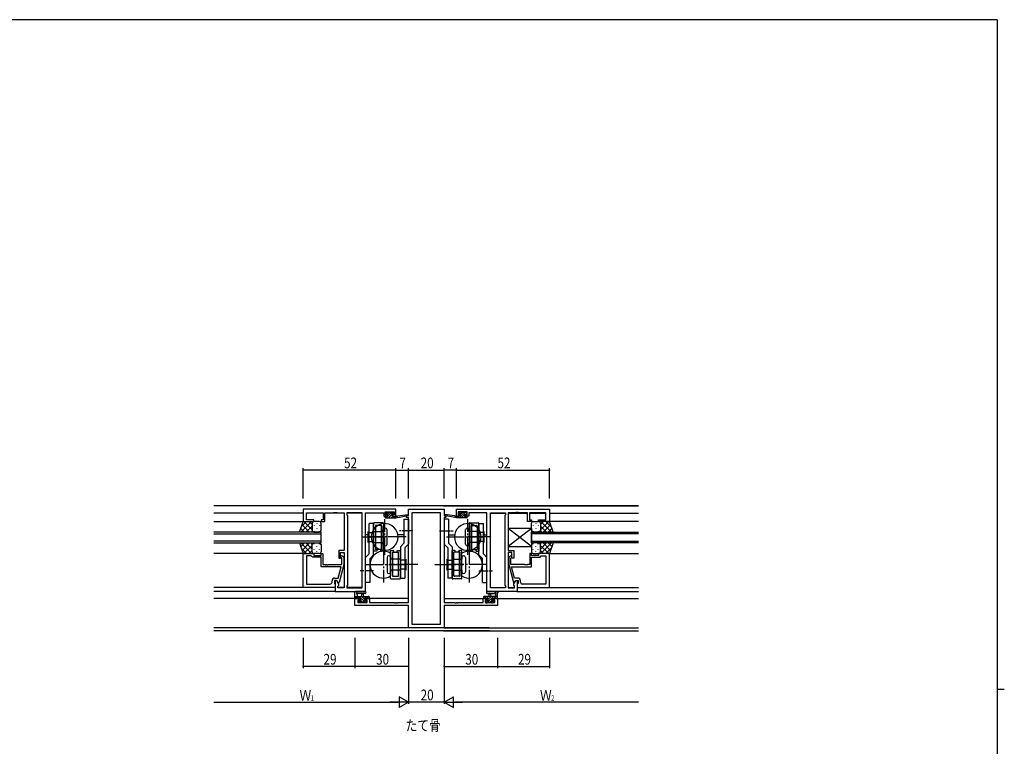
# Model space of a CAD drawing. Extents: x 0 to 1133, y 0 to 806.
# Drawn here: x 556 to 1108, y 395 to 802 of the extents above; entities that cross this region are included whole.
import ezdxf

# ---------------------------------------------------------------- set-up
doc = ezdxf.new("R2010")
doc.units = 0
doc.linetypes.add('YCENTER_1', pattern=[13, 10, -1, 1, -1])
for name, color, linetype in [('USER1', 3, 'CONTINUOUS'), ('YKK_11', 7, 'CONTINUOUS'), ('YKK_12', 2, 'CONTINUOUS'), ('YKK_13', 4, 'CONTINUOUS'), ('YKK_D', 6, 'CONTINUOUS'), ('YKK_ZWAK', 7, 'CONTINUOUS')]:
    doc.layers.add(name, color=color, linetype=linetype)
doc.styles.get("Standard").update_dxf_attribs({"font": 'ROMANS.SHX', "bigfont": 'EXTFONT.SHX'})

# ---------------------------------------------------------------- blocks, each defined once
blk = doc.blocks.new('A201')
at = {"layer": 'YKK_ZWAK', "color": 254, "linetype": 'Continuous'}
for p, q in [((571, 410), (21, 410)), ((571, 410), (571, 35)), ((571, 222.5), (573, 222.5))]:
    blk.add_line(p, q, dxfattribs=at)

msp = doc.modelspace()

# ---------------------------------------------------------------- linework, layer by layer
at = {"layer": 'YKK_11', "color": 0, "linetype": 'ByBlock', "ltscale": 0.5}
for p, q in [((714.96, 527.72), (714.96, 520.92)), ((766.96, 527.72), (714.96, 527.72)), ((716.89, 521.92), (716.89, 525.79)), ((716.89, 525.79), (726.16, 525.79)), ((726.16, 525.79), (726.16, 521.92)), ((727.16, 520.92), (727.16, 525.79)), ((727.16, 525.79), (732.01, 525.79)), ((732.01, 525.79), (732.19, 525.91)), ((732.19, 525.91), (732.74, 525.91)), ((732.74, 525.91), (732.92, 525.79)), ((732.92, 525.79), (733.01, 525.79)), ((733.01, 525.79), (733.19, 525.91)), ((733.19, 525.91), (733.74, 525.91)), ((733.74, 525.91), (733.92, 525.79)), ((733.92, 525.79), (737.96, 525.79)), ((737.96, 525.79), (737.96, 504.62)), ((739.46, 525.79), (739.46, 524.72)), ((748.03, 525.79), (739.46, 525.79)), ((739.46, 524.72), (739.89, 524.29)), ((748.03, 483.65), (748.03, 525.79)), ((748.03, 483.65), (748.03, 525.79)), ((749.96, 481.72), (749.96, 525.79)), ((749.96, 525.79), (760.16, 525.79)), ((760.16, 525.79), (760.16, 524.99)), ((760.16, 524.99), (760.16, 523.92)), ((760.96, 524.72), (760.96, 526.22)), ((760.96, 526.22), (766.16, 526.22)), ((762.06, 524.72), (760.96, 524.72)), ((762.06, 523.92), (762.06, 524.72)), ((765.06, 524.72), (765.06, 523.92)), ((766.16, 524.72), (765.06, 524.72)), ((766.16, 526.22), (766.16, 524.72)), ((766.96, 523.92), (766.96, 527.72)), ((800.96, 527.72), (852.96, 527.72)), ((800.96, 523.92), (800.96, 527.72)), ((801.76, 526.22), (801.76, 524.72)), ((806.96, 526.22), (801.76, 526.22)), ((801.76, 524.72), (802.86, 524.72)), ((802.86, 524.72), (802.86, 523.92)), ((805.86, 524.72), (806.96, 524.72)), ((805.86, 523.92), (805.86, 524.72)), ((806.96, 524.72), (806.96, 526.22)), ((817.96, 525.79), (807.76, 525.79)), ((807.76, 525.79), (807.76, 524.99)), ((807.76, 524.99), (807.76, 523.92)), ((817.96, 481.72), (817.96, 525.79)), ((819.89, 483.65), (819.89, 525.79)), ((819.89, 483.65), (819.89, 525.79)), ((819.89, 525.79), (828.46, 525.79)), ((828.46, 524.72), (828.03, 524.29)), ((828.46, 525.79), (828.46, 524.72)), ((834.01, 525.79), (829.96, 525.79)), ((829.96, 525.79), (829.96, 504.62)), ((834.19, 525.91), (834.01, 525.79)), ((834.74, 525.91), (834.19, 525.91)), ((834.92, 525.79), (834.74, 525.91)), ((835.01, 525.79), (834.92, 525.79)), ((835.19, 525.91), (835.01, 525.79)), ((835.74, 525.91), (835.19, 525.91)), ((835.92, 525.79), (835.74, 525.91)), ((840.76, 525.79), (835.92, 525.79)), ((840.76, 520.92), (840.76, 525.79)), ((841.76, 525.79), (841.76, 521.92)), ((851.03, 525.79), (841.76, 525.79)), ((851.03, 521.92), (851.03, 525.79)), ((852.96, 527.72), (852.96, 520.92)), ((714.96, 520.92), (720.96, 520.92)), ((720.96, 521.92), (716.89, 521.92)), ((720.96, 520.92), (720.96, 521.92)), ((724.96, 521.92), (724.96, 520.92)), ((726.16, 521.92), (724.96, 521.92)), ((724.96, 520.92), (727.16, 520.92)), ((739.89, 524.29), (739.89, 485.15)), ((760.16, 523.92), (762.06, 523.92)), ((765.06, 523.92), (766.96, 523.92)), ((802.86, 523.92), (800.96, 523.92)), ((807.76, 523.92), (805.86, 523.92)), ((828.03, 524.29), (828.03, 485.15)), ((842.96, 520.92), (840.76, 520.92)), ((841.76, 521.92), (842.96, 521.92)), ((842.96, 521.92), (842.96, 520.92)), ((846.96, 521.92), (851.03, 521.92)), ((846.96, 520.92), (846.96, 521.92)), ((852.96, 520.92), (846.96, 520.92)), ((714.96, 483.92), (714.96, 502.92)), ((714.96, 502.92), (720.96, 502.92)), ((720.96, 502.92), (720.96, 501.92)), ((724.96, 502.92), (725.96, 502.92)), ((724.96, 501.92), (724.96, 502.92)), ((725.96, 502.92), (725.96, 496.82)), ((734.96, 504.62), (734.96, 500.42)), ((737.96, 504.62), (734.96, 504.62)), ((735.96, 500.42), (735.96, 503.62)), ((735.96, 503.62), (737.96, 503.62)), ((737.96, 503.62), (737.96, 483.65)), ((829.96, 504.62), (832.96, 504.62)), ((829.96, 503.62), (829.96, 483.65)), ((831.96, 503.62), (829.96, 503.62)), ((831.96, 500.42), (831.96, 503.62)), ((832.96, 504.62), (832.96, 500.42)), ((841.96, 502.92), (841.96, 496.82)), ((842.96, 502.92), (841.96, 502.92)), ((842.96, 501.92), (842.96, 502.92)), ((852.96, 502.92), (846.96, 502.92)), ((846.96, 502.92), (846.96, 501.92)), ((852.96, 483.92), (852.96, 502.92)), ((716.89, 501.62), (716.89, 485.85)), ((716.89, 501.62), (716.89, 485.85)), ((719.46, 501.62), (716.89, 501.62)), ((719.66, 501.42), (719.46, 501.62)), ((720.16, 500.92), (719.66, 501.42)), ((724.96, 500.92), (720.16, 500.92)), ((720.96, 501.92), (724.96, 501.92)), ((724.96, 495.52), (724.96, 500.92)), ((725.96, 496.82), (727.01, 496.82)), ((727.01, 496.82), (727.19, 496.7)), ((727.74, 496.7), (727.92, 496.82)), ((727.92, 496.82), (728.01, 496.82)), ((728.01, 496.82), (728.19, 496.7)), ((728.74, 496.7), (728.92, 496.82)), ((728.92, 496.82), (736.56, 496.82)), ((734.96, 500.42), (735.96, 500.42)), ((737.76, 496.82), (735.06, 486.72)), ((736.56, 500.27), (736.14, 500.69)), ((736.56, 496.82), (736.56, 500.27)), ((736.99, 501.54), (737.76, 500.77)), ((737.76, 500.77), (737.76, 496.82)), ((830.94, 501.54), (830.16, 500.77)), ((830.16, 500.77), (830.16, 496.82)), ((830.16, 496.82), (832.87, 486.72)), ((831.36, 500.27), (831.79, 500.69)), ((831.36, 496.82), (831.36, 500.27)), ((839.01, 496.82), (831.36, 496.82)), ((832.96, 500.42), (831.96, 500.42)), ((839.19, 496.7), (839.01, 496.82)), ((839.92, 496.82), (839.74, 496.7)), ((840.01, 496.82), (839.92, 496.82)), ((840.19, 496.7), (840.01, 496.82)), ((840.92, 496.82), (840.74, 496.7)), ((841.96, 496.82), (840.92, 496.82)), ((846.96, 501.92), (842.96, 501.92)), ((842.96, 495.52), (842.96, 500.92)), ((842.96, 500.92), (847.76, 500.92)), ((847.76, 500.92), (848.26, 501.42)), ((848.26, 501.42), (848.46, 501.62)), ((848.46, 501.62), (851.03, 501.62)), ((851.03, 501.62), (851.03, 485.85)), ((851.03, 501.62), (851.03, 485.85)), ((736.17, 495.52), (724.96, 495.52)), ((727.19, 496.7), (727.74, 496.7)), ((728.19, 496.7), (728.74, 496.7)), ((734.48, 489.22), (736.17, 495.52)), ((831.76, 495.52), (842.96, 495.52)), ((833.44, 489.22), (831.76, 495.52)), ((839.74, 496.7), (839.19, 496.7)), ((840.74, 496.7), (840.19, 496.7)), ((716.89, 485.85), (730.16, 485.85)), ((731.16, 486.85), (731.16, 487.72)), ((732.46, 487.92), (732.46, 486.12)), ((733.76, 487.92), (732.46, 487.92)), ((732.46, 486.12), (732.66, 485.92)), ((732.66, 489.22), (734.48, 489.22)), ((732.66, 485.92), (732.96, 485.62)), ((732.96, 487.92), (732.96, 481.72)), ((733.76, 487.92), (732.96, 487.92)), ((734.46, 486.72), (733.76, 487.92)), ((734.89, 485.96), (733.76, 487.92)), ((735.06, 486.72), (734.46, 486.72)), ((734.89, 485.15), (734.89, 485.96)), ((832.87, 486.72), (833.47, 486.72)), ((833.03, 485.96), (834.16, 487.92)), ((833.03, 485.15), (833.03, 485.96)), ((835.26, 489.22), (833.44, 489.22)), ((833.47, 486.72), (834.16, 487.92)), ((834.16, 487.92), (834.96, 487.92)), ((834.16, 487.92), (835.46, 487.92)), ((834.96, 487.92), (834.96, 481.72)), ((835.26, 485.92), (834.96, 485.62)), ((835.46, 486.12), (835.26, 485.92)), ((835.46, 487.92), (835.46, 486.12)), ((836.76, 486.85), (836.76, 487.72)), ((851.03, 485.85), (837.76, 485.85)), ((732.96, 483.92), (714.96, 483.92)), ((732.96, 485.62), (732.96, 483.92)), ((732.96, 481.72), (749.96, 481.72)), ((734.46, 484.72), (734.89, 485.15)), ((734.46, 483.65), (734.46, 484.72)), ((737.96, 483.65), (734.46, 483.65)), ((739.89, 485.15), (739.46, 484.72)), ((739.46, 484.72), (739.46, 483.65)), ((739.46, 483.65), (748.03, 483.65)), ((834.96, 481.72), (817.96, 481.72)), ((828.46, 483.65), (819.89, 483.65)), ((828.03, 485.15), (828.46, 484.72)), ((828.46, 484.72), (828.46, 483.65)), ((829.96, 483.65), (833.46, 483.65)), ((833.46, 484.72), (833.03, 485.15)), ((833.46, 483.65), (833.46, 484.72)), ((834.96, 485.62), (834.96, 483.92)), ((834.96, 483.92), (852.96, 483.92))]:
    msp.add_line(p, q, dxfattribs=at)
at = {"layer": 'YKK_11', "color": 0, "linetype": 'ByBlock'}
for p, q in [((773.96, 527.72), (793.96, 527.72)), ((773.96, 524.22), (773.96, 527.72)), ((775.89, 525.79), (775.89, 463.35)), ((792.03, 525.79), (775.89, 525.79)), ((792.03, 463.35), (792.03, 525.79)), ((792.03, 463.35), (792.03, 525.79)), ((793.96, 527.72), (793.96, 524.22)), ((772.96, 523.22), (772.96, 524.22)), ((772.96, 524.22), (773.96, 524.22)), ((773.96, 523.22), (772.96, 523.22)), ((773.96, 475.45), (773.96, 523.22)), ((793.96, 524.22), (794.96, 524.22)), ((793.96, 523.22), (793.96, 475.45)), ((794.96, 523.22), (793.96, 523.22)), ((794.96, 524.22), (794.96, 523.22)), ((743.96, 477.72), (746.76, 477.72)), ((743.96, 473.82), (743.96, 477.72)), ((745.59, 476.92), (745.59, 475.45)), ((746.76, 476.92), (745.59, 476.92)), ((745.59, 475.45), (750.86, 475.45)), ((746.76, 477.72), (746.76, 476.92)), ((749.76, 477.72), (752.06, 477.72)), ((749.76, 476.92), (749.76, 477.72)), ((750.86, 476.92), (749.76, 476.92)), ((750.86, 475.45), (750.86, 476.92)), ((752.06, 477.72), (752.06, 475.45)), ((752.06, 475.45), (766.01, 475.45)), ((766.01, 475.45), (766.19, 475.33)), ((766.19, 475.33), (766.74, 475.33)), ((766.74, 475.33), (766.92, 475.45)), ((766.92, 475.45), (767.01, 475.45)), ((767.01, 475.45), (767.19, 475.33)), ((767.19, 475.33), (767.74, 475.33)), ((767.74, 475.33), (767.92, 475.45)), ((767.92, 475.45), (773.96, 475.45)), ((793.96, 475.45), (800.01, 475.45)), ((800.01, 475.45), (800.19, 475.33)), ((800.19, 475.33), (800.74, 475.33)), ((800.74, 475.33), (800.92, 475.45)), ((800.92, 475.45), (801.01, 475.45)), ((801.01, 475.45), (801.19, 475.33)), ((801.19, 475.33), (801.74, 475.33)), ((801.74, 475.33), (801.92, 475.45)), ((801.92, 475.45), (815.86, 475.45)), ((815.86, 477.72), (818.16, 477.72)), ((815.86, 475.45), (815.86, 477.72)), ((818.16, 476.92), (817.06, 476.92)), ((817.06, 476.92), (817.06, 475.45)), ((817.06, 475.45), (822.33, 475.45)), ((818.16, 477.72), (818.16, 476.92)), ((821.16, 477.72), (823.96, 477.72)), ((821.16, 476.92), (821.16, 477.72)), ((822.33, 476.92), (821.16, 476.92)), ((822.33, 475.45), (822.33, 476.92)), ((823.96, 477.72), (823.96, 473.82)), ((773.96, 473.82), (743.96, 473.82)), ((773.96, 461.42), (773.96, 473.82)), ((823.96, 473.82), (793.96, 473.82)), ((793.96, 473.82), (793.96, 461.42)), ((793.96, 461.42), (773.96, 461.42)), ((775.89, 463.35), (792.03, 463.35))]:
    msp.add_line(p, q, dxfattribs=at)
at = {"layer": 'YKK_11', "color": 0, "linetype": 'ByBlock', "ltscale": 0.5}
for centre, radius, start, end in [((736.56, 501.12), 0.6, 45, 225), ((831.36, 501.12), 0.6, 315, 135), ((730.16, 486.85), 1, 270, 360), ((732.66, 487.72), 1.5, 90, 180), ((835.26, 487.72), 1.5, 0, 90), ((837.76, 486.85), 1, 180, 270)]:
    msp.add_arc(centre, radius, start, end, dxfattribs=at)
at = {"layer": 'YKK_12', "linetype": 'Continuous', "ltscale": 0.5}
for p, q in [((902.96, 529.72), (664.96, 529.72)), ((819.26, 461.35), (664.96, 461.35)), ((819.62, 459.72), (664.96, 459.72))]:
    msp.add_line(p, q, dxfattribs=at)
at = {"layer": 'YKK_12'}
for p, q in [((714.96, 525.52), (664.96, 525.52)), ((726.16, 525.52), (716.9, 525.52)), ((737.96, 525.52), (727.17, 525.52)), ((748.03, 525.52), (739.47, 525.52)), ((793.66, 529.72), (902.96, 529.72)), ((819.9, 525.52), (828.46, 525.52)), ((829.97, 525.52), (840.76, 525.52)), ((841.77, 525.52), (851.03, 525.52)), ((852.96, 525.52), (902.96, 525.52)), ((664.96, 520.92), (715.46, 520.92)), ((902.96, 520.92), (852.46, 520.92)), ((751.46, 513.52), (749.96, 513.52)), ((771.46, 513.52), (768.05, 513.52)), ((796.46, 513.52), (799.88, 513.52)), ((816.47, 513.52), (817.96, 513.52)), ((715.46, 502.92), (664.96, 502.92)), ((852.46, 502.92), (902.96, 502.92)), ((732.96, 483.92), (664.96, 483.92)), ((733.26, 481.72), (664.96, 481.72)), ((737.96, 483.92), (734.47, 483.92)), ((748.03, 483.92), (739.47, 483.92)), ((819.9, 483.92), (828.46, 483.92)), ((829.97, 483.92), (833.46, 483.92)), ((834.66, 481.72), (902.96, 481.72)), ((834.96, 483.92), (902.96, 483.92)), ((747.06, 477.72), (664.96, 477.72)), ((773.96, 477.72), (749.46, 477.72)), ((793.96, 477.72), (818.46, 477.72)), ((820.86, 477.72), (902.96, 477.72)), ((793.66, 459.72), (902.96, 459.72)), ((793.96, 461.35), (902.96, 461.35))]:
    msp.add_line(p, q, dxfattribs=at)
at = {"layer": 'YKK_12', "ltscale": 1.5}
for p, q in [((724.96, 514.92), (664.96, 514.92)), ((664.96, 513.92), (724.96, 513.92)), ((724.96, 508.92), (724.96, 514.92)), ((842.96, 514.92), (902.96, 514.92)), ((842.96, 508.92), (842.96, 514.92)), ((902.96, 513.92), (842.96, 513.92)), ((724.96, 509.92), (664.96, 509.92)), ((664.96, 508.92), (724.96, 508.92)), ((842.96, 509.92), (902.96, 509.92)), ((902.96, 508.92), (842.96, 508.92))]:
    msp.add_line(p, q, dxfattribs=at)
at = {"layer": 'YKK_13'}
for p, q in [((761.26, 525.35), (762.03, 526.12)), ((761.26, 525.32), (761.26, 525.82)), ((761.52, 522.92), (764.72, 526.12)), ((761.56, 526.12), (762.06, 526.12)), ((762.36, 525.02), (761.56, 525.02)), ((762.26, 525.92), (764.26, 525.92)), ((762.27, 525.02), (763.17, 525.92)), ((762.36, 523.92), (762.36, 525.02)), ((762.87, 522.92), (764.7, 524.75)), ((764.46, 526.12), (765.06, 526.12)), ((764.76, 524.56), (764.76, 523.92)), ((765.04, 525.08), (765.63, 525.68)), ((765.56, 525.02), (765.23, 525.02)), ((765.28, 526.03), (765.78, 525.53)), ((768.08, 524.09), (773.62, 524.91)), ((799.85, 524.09), (794.31, 524.91)), ((802.65, 526.03), (802.15, 525.53)), ((802.89, 525.08), (802.3, 525.68)), ((802.36, 525.02), (802.7, 525.02)), ((803.46, 526.12), (802.86, 526.12)), ((803.16, 524.56), (803.16, 523.92)), ((806.41, 522.92), (803.21, 526.12)), ((805.06, 522.92), (803.23, 524.75)), ((805.66, 525.92), (803.66, 525.92)), ((805.65, 525.02), (804.75, 525.92)), ((805.56, 525.02), (806.36, 525.02)), ((805.56, 523.92), (805.56, 525.02)), ((806.36, 526.12), (805.86, 526.12)), ((806.66, 525.35), (805.9, 526.12)), ((806.66, 525.32), (806.66, 525.82)), ((751.96, 502.75), (751.96, 519.72)), ((754.46, 519.72), (751.96, 519.72)), ((754.46, 519.91), (754.46, 504.22)), ((754.46, 502.22), (754.46, 519.72)), ((759.66, 520.21), (754.76, 520.21)), ((759.96, 519.91), (759.96, 504.22)), ((760.96, 523.22), (760.96, 523.62)), ((760.99, 523.73), (761.15, 523.9)), ((761.26, 523.92), (762.36, 523.92)), ((761.26, 522.92), (766.96, 522.92)), ((764.22, 522.92), (765.22, 523.92)), ((764.76, 523.92), (766.96, 523.92)), ((765.56, 522.92), (766.56, 523.92)), ((766.91, 522.92), (766.96, 522.97)), ((766.96, 522.92), (773.72, 524.32)), ((766.96, 523.92), (767.05, 523.93)), ((766.96, 522.92), (766.96, 523.92)), ((771.46, 522.22), (771.46, 508.72)), ((771.46, 522.22), (773.96, 522.22)), ((773.96, 522.22), (773.96, 508.18)), ((793.96, 522.22), (793.96, 508.18)), ((796.46, 522.22), (793.96, 522.22)), ((800.97, 522.92), (794.21, 524.32)), ((796.46, 522.22), (796.46, 508.72)), ((800.97, 523.92), (800.88, 523.93)), ((800.97, 522.92), (800.97, 523.92)), ((803.16, 523.92), (800.97, 523.92)), ((801.02, 522.92), (800.97, 522.97)), ((806.66, 522.92), (800.97, 522.92)), ((802.37, 522.92), (801.37, 523.92)), ((803.71, 522.92), (802.71, 523.92)), ((806.66, 523.92), (805.56, 523.92)), ((806.94, 523.73), (806.78, 523.9)), ((806.96, 523.22), (806.96, 523.62)), ((807.97, 519.91), (807.97, 504.22)), ((808.27, 520.21), (813.17, 520.21)), ((813.46, 502.22), (813.46, 519.72)), ((813.46, 519.72), (815.96, 519.72)), ((813.47, 519.91), (813.47, 504.22)), ((815.96, 502.75), (815.96, 519.72)), ((751.46, 509.22), (751.46, 515.22)), ((751.96, 514.72), (751.46, 515.22)), ((751.96, 514.72), (754.46, 514.72)), ((754.46, 515.22), (759.96, 515.22)), ((755.46, 518.41), (755.46, 505.22)), ((758.66, 518.71), (755.76, 518.71)), ((758.66, 518.71), (758.66, 505.22)), ((758.96, 515.47), (758.66, 515.47)), ((758.96, 518.41), (758.96, 505.22)), ((759.96, 515.22), (759.96, 516.22)), ((761.96, 508.22), (761.96, 516.22)), ((805.97, 508.22), (805.97, 516.22)), ((807.97, 515.22), (807.97, 516.22)), ((813.47, 515.22), (807.97, 515.22)), ((808.97, 518.41), (808.97, 505.22)), ((808.97, 515.47), (809.27, 515.47)), ((809.27, 518.71), (809.27, 505.22)), ((809.27, 518.71), (812.17, 518.71)), ((812.47, 518.41), (812.47, 505.22)), ((815.97, 514.72), (813.47, 514.72)), ((815.97, 514.72), (816.47, 515.22)), ((816.47, 509.22), (816.47, 515.22)), ((747.83, 512.22), (760.58, 512.22)), ((751.46, 509.22), (751.96, 509.72)), ((754.46, 512.22), (751.96, 512.22)), ((751.96, 509.72), (754.46, 509.72)), ((754.46, 509.22), (759.96, 509.22)), ((758.96, 508.97), (758.66, 508.97)), ((759.96, 508.22), (759.96, 509.22)), ((771.46, 508.72), (769.46, 506.72)), ((773.96, 508.18), (771.96, 506.18)), ((793.96, 508.18), (795.96, 506.18)), ((796.46, 508.72), (798.46, 506.72)), ((820.1, 512.22), (807.35, 512.22)), ((813.47, 509.22), (807.97, 509.22)), ((807.97, 508.22), (807.97, 509.22)), ((808.97, 508.97), (809.27, 508.97)), ((813.46, 512.22), (815.96, 512.22)), ((815.97, 509.72), (813.47, 509.72)), ((816.47, 509.22), (815.97, 509.72)), ((749.96, 500.75), (751.96, 502.75)), ((755.91, 504.22), (754.46, 504.22)), ((758.21, 505.22), (755.46, 505.22)), ((756.21, 504.52), (755.91, 504.22)), ((756.21, 505.22), (756.21, 504.52)), ((758.21, 505.22), (758.21, 504.52)), ((758.96, 505.22), (758.21, 505.22)), ((758.21, 504.52), (758.51, 504.22)), ((759.96, 504.22), (758.51, 504.22)), ((763.96, 489.02), (763.96, 504.72)), ((763.96, 504.72), (765.41, 504.72)), ((764.96, 490.52), (764.96, 503.72)), ((764.96, 503.72), (765.71, 503.72)), ((765.26, 490.22), (765.26, 503.72)), ((765.71, 504.42), (765.41, 504.72)), ((765.71, 503.72), (765.71, 504.42)), ((765.71, 503.72), (768.46, 503.72)), ((767.71, 504.42), (768.01, 504.72)), ((767.71, 503.72), (767.71, 504.42)), ((768.01, 504.72), (769.46, 504.72)), ((768.46, 490.52), (768.46, 503.72)), ((769.46, 506.72), (769.46, 489.22)), ((769.46, 489.22), (769.46, 504.72)), ((771.96, 506.18), (771.96, 489.22)), ((795.96, 506.18), (795.96, 489.22)), ((798.46, 506.72), (798.46, 489.22)), ((798.46, 489.22), (798.46, 504.72)), ((799.91, 504.72), (798.46, 504.72)), ((799.46, 490.52), (799.46, 503.72)), ((802.21, 503.72), (799.46, 503.72)), ((800.21, 504.42), (799.91, 504.72)), ((800.21, 503.72), (800.21, 504.42)), ((802.21, 504.42), (802.51, 504.72)), ((802.21, 503.72), (802.21, 504.42)), ((802.96, 503.72), (802.21, 503.72)), ((803.96, 504.72), (802.51, 504.72)), ((802.66, 490.22), (802.66, 503.72)), ((802.96, 490.52), (802.96, 503.72)), ((803.96, 489.02), (803.96, 504.72)), ((807.97, 504.22), (809.42, 504.22)), ((808.97, 505.22), (809.72, 505.22)), ((809.72, 504.52), (809.42, 504.22)), ((809.72, 505.22), (809.72, 504.52)), ((809.72, 505.22), (812.47, 505.22)), ((811.72, 505.22), (811.72, 504.52)), ((811.72, 504.52), (812.02, 504.22)), ((812.02, 504.22), (813.47, 504.22)), ((817.97, 500.75), (815.97, 502.75)), ((749.96, 486.72), (749.96, 500.75)), ((752.46, 500.22), (754.46, 502.22)), ((752.46, 486.72), (752.46, 500.22)), ((761.96, 500.72), (761.96, 492.72)), ((763.96, 500.72), (763.96, 499.72)), ((769.46, 499.72), (763.96, 499.72)), ((764.96, 499.97), (765.26, 499.97)), ((771.96, 499.22), (769.46, 499.22)), ((772.46, 499.72), (771.96, 499.22)), ((772.46, 499.72), (772.46, 493.72)), ((795.46, 499.72), (795.96, 499.22)), ((795.46, 499.72), (795.46, 493.72)), ((795.96, 499.22), (798.46, 499.22)), ((798.46, 499.72), (803.96, 499.72)), ((802.96, 499.97), (802.66, 499.97)), ((803.96, 500.72), (803.96, 499.72)), ((805.96, 500.72), (805.96, 492.72)), ((815.46, 500.22), (813.47, 502.22)), ((815.46, 486.72), (815.46, 500.22)), ((817.96, 486.72), (817.96, 500.75)), ((769.46, 493.72), (763.96, 493.72)), ((763.96, 493.72), (763.96, 492.72)), ((764.96, 493.47), (765.26, 493.47)), ((769.46, 496.72), (771.96, 496.72)), ((771.96, 494.22), (769.46, 494.22)), ((771.96, 494.22), (772.46, 493.72)), ((795.96, 494.22), (795.46, 493.72)), ((798.46, 496.72), (795.96, 496.72)), ((795.96, 494.22), (798.46, 494.22)), ((798.46, 493.72), (803.96, 493.72)), ((802.96, 493.47), (802.66, 493.47)), ((803.96, 493.72), (803.96, 492.72)), ((752.46, 486.72), (749.96, 486.72)), ((764.26, 488.72), (769.16, 488.72)), ((765.26, 490.22), (768.16, 490.22)), ((769.46, 489.22), (771.96, 489.22)), ((798.46, 489.22), (795.96, 489.22)), ((803.66, 488.72), (798.76, 488.72)), ((802.66, 490.22), (799.76, 490.22)), ((815.46, 486.72), (817.96, 486.72)), ((743.96, 478.02), (743.96, 480.7)), ((749.69, 481.72), (744.53, 481.72)), ((749.69, 480.52), (745.73, 480.51)), ((818.24, 481.72), (823.4, 481.72)), ((818.24, 480.52), (822.2, 480.51)), ((823.96, 478.02), (823.96, 480.7)), ((743.96, 478.92), (751.56, 478.92)), ((744.83, 477.72), (743.96, 478.59)), ((744.86, 477.72), (744.26, 477.72)), ((745.98, 477.92), (744.98, 478.92)), ((747.06, 477.92), (745.06, 477.92)), ((745.16, 480.1), (745.16, 478.92)), ((746.55, 475.5), (746.05, 476)), ((747.13, 475.42), (746.09, 476.46)), ((746.26, 476.52), (746.6, 476.52)), ((749.63, 475.62), (746.33, 478.92)), ((747.36, 475.42), (746.76, 475.42)), ((747.06, 476.98), (747.06, 477.92)), ((748.28, 475.62), (747.3, 476.6)), ((749.66, 475.62), (747.56, 475.62)), ((747.66, 478.92), (747.77, 480.06)), ((749.46, 477.13), (747.67, 478.92)), ((748.86, 478.92), (748.76, 480.06)), ((750.02, 477.92), (749.02, 478.92)), ((749.46, 477.92), (749.46, 476.52)), ((750.76, 477.92), (749.46, 477.92)), ((749.46, 476.52), (750.36, 476.52)), ((749.82, 475.42), (749.67, 475.58)), ((750.36, 475.42), (749.86, 475.42)), ((750.66, 475.93), (750.07, 476.52)), ((751.57, 477.72), (750.37, 478.92)), ((750.66, 476.22), (750.66, 475.72)), ((751.56, 477.72), (750.96, 477.72)), ((751.86, 478.62), (751.86, 478.02)), ((816.06, 478.62), (816.06, 478.02)), ((816.36, 477.72), (817.56, 478.92)), ((823.96, 478.92), (816.36, 478.92)), ((816.36, 477.72), (816.96, 477.72)), ((817.16, 477.92), (818.46, 477.92)), ((817.26, 475.93), (817.85, 476.52)), ((817.26, 476.22), (817.26, 475.72)), ((818.46, 476.52), (817.56, 476.52)), ((817.56, 475.42), (818.06, 475.42)), ((817.91, 477.92), (818.91, 478.92)), ((818.1, 475.42), (818.26, 475.58)), ((818.26, 475.62), (820.36, 475.62)), ((818.3, 475.62), (821.6, 478.92)), ((818.46, 477.13), (820.25, 478.92)), ((818.46, 477.92), (818.46, 476.52)), ((819.06, 478.92), (819.17, 480.06)), ((819.65, 475.62), (820.63, 476.6)), ((820.26, 478.92), (820.16, 480.06)), ((820.56, 475.42), (821.16, 475.42)), ((820.79, 475.42), (821.84, 476.46)), ((820.86, 476.98), (820.86, 477.92)), ((820.86, 477.92), (822.86, 477.92)), ((821.66, 476.52), (821.33, 476.52)), ((821.38, 475.5), (821.88, 476)), ((821.95, 477.92), (822.95, 478.92)), ((822.76, 480.1), (822.76, 478.92)), ((823.06, 477.72), (823.66, 477.72)), ((823.09, 477.72), (823.96, 478.59))]:
    msp.add_line(p, q, dxfattribs=at)
at = {"layer": 'YKK_13', "ltscale": 1.5}
for p, q in [((712.82, 514.92), (714.96, 520.92)), ((719.7, 520.92), (713.7, 514.92)), ((716.87, 520.92), (713.91, 517.96)), ((718.52, 514.92), (714.32, 519.11)), ((714.96, 520.92), (720.96, 520.92)), ((719.96, 516.3), (715.34, 520.92)), ((719.96, 519.13), (718.17, 520.92)), ((719.96, 519.92), (719.96, 516.32)), ((719.96, 519.52), (719.96, 515.92)), ((723.96, 520.92), (720.96, 520.92)), ((722.6, 520), (722.6, 519.8)), ((724.96, 515.92), (724.96, 519.92)), ((842.96, 515.92), (842.96, 519.92)), ((843.96, 520.92), (846.96, 520.92)), ((845.33, 520), (845.33, 519.8)), ((852.96, 520.92), (846.96, 520.92)), ((847.96, 519.13), (849.76, 520.92)), ((847.96, 516.3), (852.58, 520.92)), ((847.96, 519.92), (847.96, 516.32)), ((847.96, 519.52), (847.96, 515.92)), ((848.23, 520.92), (854.23, 514.92)), ((849.41, 514.92), (853.61, 519.11)), ((851.06, 520.92), (854.02, 517.96)), ((855.11, 514.92), (852.96, 520.92)), ((720.96, 514.92), (712.82, 514.92)), ((715.69, 514.92), (713.58, 517.03)), ((719.96, 518.36), (716.52, 514.92)), ((720.02, 515.59), (719.35, 514.92)), ((720.96, 514.92), (723.96, 514.92)), ((721.19, 518.58), (721.19, 518.38)), ((721.19, 515.55), (721.19, 515.35)), ((722.6, 516.97), (722.6, 516.77)), ((724.02, 518.58), (724.02, 518.38)), ((724.02, 515.55), (724.02, 515.35)), ((843.91, 518.58), (843.91, 518.38)), ((843.91, 515.55), (843.91, 515.35)), ((846.96, 514.92), (843.96, 514.92)), ((845.33, 516.97), (845.33, 516.77)), ((846.74, 518.58), (846.74, 518.38)), ((846.74, 515.55), (846.74, 515.35)), ((846.96, 514.92), (855.11, 514.92)), ((847.91, 515.59), (848.58, 514.92)), ((847.96, 518.36), (851.4, 514.92)), ((852.24, 514.92), (854.35, 517.03)), ((712.82, 508.92), (720.96, 508.92)), ((712.82, 508.92), (714.96, 502.92)), ((715.69, 508.92), (713.58, 506.81)), ((719.7, 502.92), (713.7, 508.92)), ((718.52, 508.92), (714.32, 504.72)), ((719.96, 505.48), (716.52, 508.92)), ((720.02, 508.25), (719.35, 508.92)), ((719.96, 504.32), (719.96, 507.92)), ((720.96, 508.92), (723.96, 508.92)), ((721.19, 508.28), (721.19, 508.48)), ((724.02, 508.28), (724.02, 508.48)), ((724.96, 507.92), (724.96, 503.92)), ((842.96, 507.92), (842.96, 503.92)), ((843.91, 508.28), (843.91, 508.48)), ((846.96, 508.92), (843.96, 508.92)), ((846.74, 508.28), (846.74, 508.48)), ((855.11, 508.92), (846.96, 508.92)), ((847.91, 508.25), (848.58, 508.92)), ((847.96, 505.48), (851.4, 508.92)), ((847.96, 504.32), (847.96, 507.92)), ((848.23, 502.92), (854.23, 508.92)), ((849.41, 508.92), (853.61, 504.72)), ((852.24, 508.92), (854.35, 506.81)), ((855.11, 508.92), (852.96, 502.92)), ((716.87, 502.92), (713.91, 505.88)), ((714.96, 502.92), (720.96, 502.92)), ((719.96, 507.54), (715.34, 502.92)), ((719.96, 504.71), (718.17, 502.92)), ((719.96, 503.92), (719.96, 507.52)), ((723.96, 502.92), (720.96, 502.92)), ((721.19, 505.25), (721.19, 505.45)), ((722.6, 506.87), (722.6, 507.07)), ((722.6, 503.84), (722.6, 504.04)), ((724.02, 505.25), (724.02, 505.45)), ((843.91, 505.25), (843.91, 505.45)), ((843.96, 502.92), (846.96, 502.92)), ((845.33, 506.87), (845.33, 507.07)), ((845.33, 503.84), (845.33, 504.04)), ((846.74, 505.25), (846.74, 505.45)), ((852.96, 502.92), (846.96, 502.92)), ((847.96, 507.54), (852.58, 502.92)), ((847.96, 503.92), (847.96, 507.52)), ((847.96, 504.71), (849.76, 502.92)), ((851.06, 502.92), (854.02, 505.88))]:
    msp.add_line(p, q, dxfattribs=at)
at = {"layer": 'YKK_13', "linetype": 'YCENTER_1'}
for p, q in [((760.66, 502.18), (760.66, 522.26)), ((807.27, 502.18), (807.27, 522.26)), ((772.68, 512.22), (753.92, 512.22)), ((795.24, 512.22), (814.01, 512.22)), ((759.96, 506.76), (759.96, 486.68)), ((807.96, 506.76), (807.96, 486.68)), ((749.92, 496.72), (770, 496.72)), ((779.23, 496.72), (763.35, 496.72)), ((788.7, 496.72), (804.58, 496.72)), ((818, 496.72), (797.92, 496.72))]:
    msp.add_line(p, q, dxfattribs=at)
at = {"layer": 'YKK_13', "linetype": 'YCENTER_1', "ltscale": 0.5}
for p, q in [((776.46, 515.72), (768.95, 515.72)), ((791.47, 515.72), (798.98, 515.72)), ((754.45, 493.22), (746.92, 493.22)), ((813.47, 493.22), (821.01, 493.22))]:
    msp.add_line(p, q, dxfattribs=at)
at = {"layer": 'YKK_13', "linetype": 'Continuous', "ltscale": 0.5}
for p, q in [((842.96, 516.92), (829.96, 516.92)), ((842.96, 516.92), (829.96, 506.92)), ((842.96, 506.92), (829.96, 516.92)), ((829.96, 516.92), (829.96, 506.92)), ((842.96, 516.92), (842.96, 506.92)), ((829.96, 506.92), (842.96, 506.92))]:
    msp.add_line(p, q, dxfattribs=at)
at = {"layer": 'YKK_13'}
for centre, radius, start, end in [((761.56, 525.82), 0.3, 90, 180), ((761.56, 525.32), 0.3, 180, 270), ((762.06, 525.92), 0.2, 0, 90), ((764.46, 525.92), 0.2, 90, 180), ((764.76, 525.02), 0.25, 33.0557, 236.9443), ((764.46, 524.56), 0.3, 0, 56.9443), ((765.23, 525.32), 0.3, 213.0557, 270), ((765.06, 525.82), 0.3, 45, 90), ((765.56, 525.32), 0.3, 270, 45), ((773.66, 524.62), 0.3, 281.7498, 98.4494), ((794.27, 524.62), 0.3, 81.5506, 258.2502), ((802.36, 525.32), 0.3, 135, 270), ((802.86, 525.82), 0.3, 90, 135), ((802.7, 525.32), 0.3, 270, 326.9443), ((803.16, 525.02), 0.25, 303.0557, 146.9443), ((803.46, 524.56), 0.3, 123.0557, 180), ((803.46, 525.92), 0.2, 0, 90), ((805.86, 525.92), 0.2, 90, 180), ((806.36, 525.82), 0.3, 0, 90), ((806.36, 525.32), 0.3, 270, 0), ((760.66, 512.22), 7.5, 95.3554, 264.6446), ((754.76, 519.91), 0.3, 90, 180), ((759.66, 519.91), 0.3, 0, 90), ((760.66, 512.22), 7.5, 0, 95.3554), ((761.26, 523.62), 0.3, 90, 180), ((761.26, 523.22), 0.3, 180, 270), ((767.1, 523.63), 0.3, 39.1975, 99.1975), ((767.56, 524.01), 0.3, 219.1975, 338.4494), ((768.12, 523.79), 0.3, 98.4494, 158.4494), ((807.27, 512.22), 7.5, 84.6446, 180), ((799.81, 523.79), 0.3, 21.5506, 81.5506), ((800.37, 524.01), 0.3, 201.5506, 320.8025), ((800.83, 523.63), 0.3, 80.8025, 140.8025), ((806.66, 523.62), 0.3, 0, 90), ((806.66, 523.22), 0.3, 270, 0), ((808.27, 519.91), 0.3, 90, 180), ((807.27, 512.22), 7.5, 275.3554, 84.6446), ((813.17, 519.91), 0.3, 360, 90), ((755.76, 518.41), 0.3, 90, 180), ((758.66, 518.41), 0.3, 0, 90), ((760.96, 516.22), 1, 90, 180), ((760.96, 516.22), 1, 0, 90), ((806.97, 516.22), 1, 90, 180), ((806.97, 516.22), 1, 0, 90), ((809.27, 518.41), 0.3, 90, 180), ((812.17, 518.41), 0.3, 0, 90), ((760.66, 512.22), 7.5, 264.6446, 0), ((760.96, 508.22), 1, 180, 270), ((760.96, 508.22), 1, 270, 0), ((807.27, 512.22), 7.5, 180, 275.3554), ((806.97, 508.22), 1, 180, 270), ((806.97, 508.22), 1, 270, 0), ((759.96, 496.72), 7.5, 57.769, 302.231), ((807.96, 496.72), 7.5, 237.769, 122.231), ((762.96, 500.72), 1, 90, 180), ((762.96, 500.72), 1, 0, 90), ((804.96, 500.72), 1, 90, 180), ((804.96, 500.72), 1, 0, 90), ((762.96, 492.72), 1, 180, 270), ((762.96, 492.72), 1, 270, 0), ((804.96, 492.72), 1, 180, 270), ((804.96, 492.72), 1, 270, 0), ((764.26, 489.02), 0.3, 180, 270), ((765.26, 490.52), 0.3, 180, 270), ((768.16, 490.52), 0.3, 270, 0), ((769.16, 489.02), 0.3, 270, 0), ((798.76, 489.02), 0.3, 180, 270), ((799.76, 490.52), 0.3, 180, 270), ((802.66, 490.52), 0.3, 270, 0), ((803.66, 489.02), 0.3, 270, 0), ((743.96, 481.22), 0.3, 79.4712, 240), ((743.66, 480.7), 0.3, 0, 60), ((744.07, 481.81), 0.3, 259.4712, 319.4712), ((744.53, 481.42), 0.3, 90, 139.4712), ((745.16, 480.62), 0.3, 19.1898, 240), ((744.86, 480.1), 0.3, 0, 60), ((745.73, 480.81), 0.3, 199.1898, 270.0402), ((748.26, 480.02), 0.5, 5.0921, 174.9079), ((749.69, 481.12), 0.6, 270.0402, 90.0402), ((818.24, 481.12), 0.6, 89.9598, 269.9598), ((819.66, 480.02), 0.5, 5.0921, 174.9079), ((822.2, 480.81), 0.3, 269.9598, 340.8102), ((822.76, 480.62), 0.3, 300, 160.8102), ((823.06, 480.1), 0.3, 120, 180), ((823.4, 481.42), 0.3, 40.5288, 90), ((823.85, 481.81), 0.3, 220.5288, 280.5288), ((823.96, 481.22), 0.3, 300, 100.5288), ((824.26, 480.7), 0.3, 120, 180), ((744.26, 478.02), 0.3, 180, 270), ((744.86, 477.92), 0.2, 270, 0), ((746.26, 476.22), 0.3, 90, 225), ((746.76, 475.72), 0.3, 225, 270), ((746.6, 476.22), 0.3, 33.0557, 90), ((747.06, 476.52), 0.25, 213.0557, 56.9443), ((747.36, 476.98), 0.3, 180, 236.9443), ((747.36, 475.62), 0.2, 270, 0), ((749.86, 475.62), 0.2, 180, 270), ((750.36, 476.22), 0.3, 0, 90), ((750.36, 475.72), 0.3, 270, 0), ((750.96, 477.92), 0.2, 180, 270), ((751.56, 478.62), 0.3, 0, 90), ((751.56, 478.02), 0.3, 270, 0), ((816.36, 478.62), 0.3, 90, 180), ((816.36, 478.02), 0.3, 180, 270), ((816.96, 477.92), 0.2, 270, 0), ((817.56, 476.22), 0.3, 90, 180), ((817.56, 475.72), 0.3, 180, 270), ((818.06, 475.62), 0.2, 270, 0), ((820.56, 475.62), 0.2, 180, 270), ((820.86, 476.52), 0.25, 123.0557, 326.9443), ((820.56, 476.98), 0.3, 303.0557, 0), ((821.33, 476.22), 0.3, 90, 146.9443), ((821.16, 475.72), 0.3, 270, 315), ((821.66, 476.22), 0.3, 315, 90), ((823.06, 477.92), 0.2, 180, 270), ((823.66, 478.02), 0.3, 270, 0)]:
    msp.add_arc(centre, radius, start, end, dxfattribs=at)
at = {"layer": 'YKK_13', "ltscale": 1.5}
for centre, start, end in [((720.96, 519.92), 90, 180), ((720.96, 519.92), 90, 180), ((723.96, 519.92), 360, 90), ((843.96, 519.92), 90, 180), ((846.96, 519.92), 0, 90), ((846.96, 519.92), 0, 90), ((720.96, 515.92), 180, 270), ((720.96, 515.92), 180, 270), ((723.96, 515.92), 270, 360), ((843.96, 515.92), 180, 270), ((846.96, 515.92), 270, 0), ((846.96, 515.92), 270, 0), ((720.96, 507.92), 90, 180), ((720.96, 507.92), 90, 180), ((723.96, 507.92), 360, 90), ((843.96, 507.92), 90, 180), ((846.96, 507.92), 0, 90), ((846.96, 507.92), 0, 90), ((720.96, 503.92), 180, 270), ((720.96, 503.92), 180, 270), ((723.96, 503.92), 270, 360), ((843.96, 503.92), 180, 270), ((846.96, 503.92), 270, 0), ((846.96, 503.92), 270, 0)]:
    msp.add_arc(centre, 1, start, end, dxfattribs=at)
at = {"layer": 'YKK_D'}
for p, q in [((714.96, 533.72), (714.96, 550.72)), ((766.96, 549.72), (714.96, 549.72)), ((766.96, 533.72), (766.96, 550.72)), ((766.97, 533.72), (766.97, 550.72)), ((766.97, 549.72), (773.96, 549.72)), ((773.96, 533.72), (773.96, 550.72)), ((773.96, 533.72), (773.96, 550.72)), ((773.96, 549.72), (793.96, 549.72)), ((793.96, 533.72), (793.96, 550.72)), ((793.96, 533.72), (793.96, 550.72)), ((800.96, 549.72), (793.96, 549.72)), ((800.96, 533.72), (800.96, 550.72)), ((800.96, 533.72), (800.96, 550.72)), ((800.96, 549.72), (852.96, 549.72)), ((852.96, 533.72), (852.96, 550.72)), ((714.96, 455.72), (714.96, 438.72)), ((743.96, 455.72), (743.96, 438.72)), ((743.96, 455.72), (743.96, 438.72)), ((773.96, 455.72), (773.96, 418.72)), ((773.96, 455.72), (773.96, 418.72)), ((773.96, 455.72), (773.96, 438.72)), ((793.96, 455.72), (793.96, 418.72)), ((793.96, 455.72), (793.96, 418.72)), ((793.96, 455.72), (793.96, 438.72)), ((823.96, 455.72), (823.96, 438.72)), ((823.96, 455.72), (823.96, 438.72)), ((852.96, 455.72), (852.96, 438.72)), ((743.96, 439.72), (714.96, 439.72)), ((773.96, 439.72), (743.96, 439.72)), ((793.96, 439.72), (823.96, 439.72)), ((823.96, 439.72), (852.96, 439.72)), ((664.96, 419.72), (767.96, 419.72)), ((773.96, 419.72), (763.57, 419.72)), ((773.96, 419.72), (768.77, 422.72)), ((768.77, 422.72), (768.77, 416.72)), ((773.96, 419.72), (768.77, 416.72)), ((793.96, 419.72), (773.96, 419.72)), ((793.96, 419.72), (799.16, 422.72)), ((793.96, 419.72), (804.36, 419.72)), ((793.96, 419.72), (799.16, 416.72)), ((799.16, 416.72), (799.16, 422.72)), ((902.96, 419.72), (799.96, 419.72))]:
    msp.add_line(p, q, dxfattribs=at)
at = {"layer": 'YKK_D', "linetype": 'ByBlock', "const_width": 0.85}
for points in [[(715.07, 549.72, 1), (714.86, 549.72, 1)], [(766.86, 549.72, 1), (767.07, 549.72, 1)], [(767.07, 549.72, 1), (766.86, 549.72, 1)], [(774.07, 549.72, 1), (773.86, 549.72, 1)], [(773.86, 549.72, 1), (774.07, 549.72, 1)], [(793.86, 549.72, 1), (794.07, 549.72, 1)], [(794.07, 549.72, 1), (793.86, 549.72, 1)], [(801.07, 549.72, 1), (800.86, 549.72, 1)], [(800.86, 549.72, 1), (801.07, 549.72, 1)], [(852.86, 549.72, 1), (853.07, 549.72, 1)], [(715.07, 439.72, 1), (714.86, 439.72, 1)], [(743.86, 439.72, 1), (744.07, 439.72, 1)], [(744.07, 439.72, 1), (743.86, 439.72, 1)], [(773.86, 439.72, 1), (774.07, 439.72, 1)], [(794.07, 439.72, 1), (793.86, 439.72, 1)], [(823.86, 439.72, 1), (824.07, 439.72, 1)], [(824.07, 439.72, 1), (823.86, 439.72, 1)], [(852.86, 439.72, 1), (853.07, 439.72, 1)]]:
    msp.add_lwpolyline(points, format="xyb", close=True, dxfattribs=at)

# ---------------------------------------------------------------- block references
at = {"layer": 'YKK_ZWAK', "xscale": 2, "yscale": 2, "zscale": 2}
msp.add_blockref('A201', (-38, -18), dxfattribs=at)

# ---------------------------------------------------------------- texts
at = {"layer": 'USER1', "width": 0.8}
msp.add_text('たて骨', height=6, dxfattribs=at).set_placement((772.39, 403.64))
at = {"layer": 'YKK_D', "width": 0.8}
for s, p in [('52', (737.88, 550.72)), ('7', (768.92, 550.72)), ('20', (780.82, 550.72)), ('7', (795.92, 550.72)), ('52', (823.88, 550.72)), ('29', (726.38, 440.72)), ('30', (755.83, 440.72)), ('30', (805.83, 440.72)), ('29', (835.38, 440.72)), ('20', (780.82, 420.72))]:
    msp.add_text(s, height=6, dxfattribs=at).set_placement(p)
for s, height, rotation, p in [('Ｗ', 6, 0.0001, (712.93, 420.52)), ('Ｗ', 6, 359.9999, (847.71, 420.52)), ('1', 3, 0.0001, (719.17, 420.52)), ('2', 3, 359.9999, (853.95, 420.52))]:
    msp.add_text(s, height=height, rotation=rotation, dxfattribs=at).set_placement(p)

doc.saveas('drawing.dxf')
